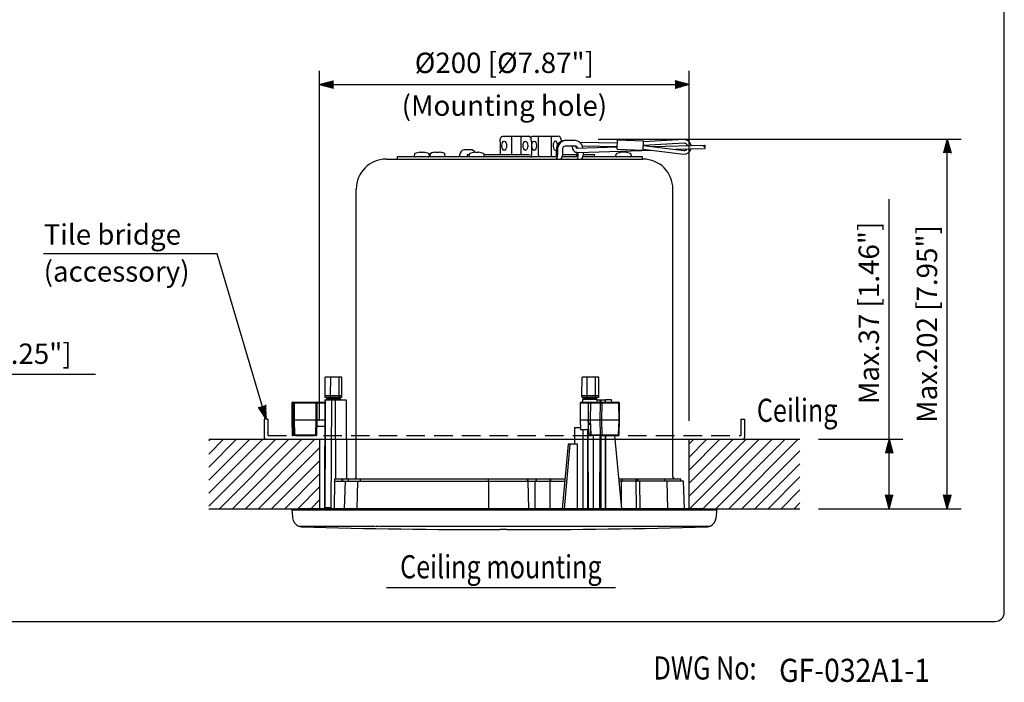
# Model space of a CAD drawing. Extents: x 0 to 900, y 0 to 1375.
# Drawn here: x 367 to 900, y 8 to 367 of the extents above; entities that cross this region are included whole.
import ezdxf
from ezdxf.enums import TextEntityAlignment as Align

# ---------------------------------------------------------------- set-up
doc = ezdxf.new("R2010")
doc.units = 0
doc.header["$LTSCALE"] = 40
doc.header["$MEASUREMENT"] = 0
doc.linetypes.add('HIDDEN', pattern=[0.375, 0.25, -0.125])
doc.linetypes.add('PHANTOM', pattern=[2.5, 1.25, -0.25, 0.25, -0.25, 0.25, -0.25])
doc.layers.get('0').update_dxf_attribs({"linetype": 'CONTINUOUS'})
for name, color, linetype in [('1', 3, 'CONTINUOUS'), ('GAWA', 2, 'CONTINUOUS'), ('SCALE', 4, 'CONTINUOUS'), ('SILK', 5, 'CONTINUOUS')]:
    doc.layers.add(name, color=color, linetype=linetype)
doc.styles.add('CMP-SET', font='COMPLEX')
doc.styles.get("Standard").update_dxf_attribs({"font": 'SIMPLEX'})
doc.styles.add('UT7', font='TOAFONT.shx', dxfattribs={"width": 0.8})
doc.dimstyles.get("Standard").update_dxf_attribs({"dimtxt": 0.18, "dimasz": 0.18, "dimexe": 0.18, "dimexo": 0.0625, "dimgap": 0.09, "dimtad": 0, "dimtih": 1, "dimtoh": 1, "dimdec": 3, "dimzin": 0, "dimdsep": 46, "dimtxsty": 'Standard', "dimcen": 0.09, "dimadec": 0, "dimazin": 0, "dimtfac": 1, "dimtdec": 3, "dimtofl": 0, "dimtmove": 2, "dimatfit": 3, "dimfxl": 0, "dimtolj": 1, "dimtzin": 0, "dimarcsym": 0})

# ---------------------------------------------------------------- blocks, each defined once
blk = doc.blocks.new('*X5')
at = {"color": 0}
for p, q in [((510.09, 135.33), (540.91, 166.14)), ((510.09, 142.4), (533.83, 166.14)), ((510.09, 149.47), (526.76, 166.14)), ((510.09, 156.54), (519.69, 166.14)), ((510.09, 163.61), (512.62, 166.14)), ((510.36, 128.53), (547.98, 166.14)), ((517.43, 128.53), (555.05, 166.14)), ((524.5, 128.53), (562.12, 166.14)), ((531.58, 128.53), (569.19, 166.14)), ((538.65, 128.53), (570.09, 159.97)), ((545.72, 128.53), (570.09, 152.9)), ((552.79, 128.53), (570.09, 145.83)), ((559.86, 128.53), (570.09, 138.76)), ((566.93, 128.53), (570.09, 131.69))]:
    blk.add_line(p, q, dxfattribs=at)
blk = doc.blocks.new('YAZ1', base_point=(184, 133))
for p, q in [((184, 133), (183, 133.268)), ((184, 133), (183, 132.732)), ((183, 133), (184, 133))]:
    blk.add_line(p, q)
blk = doc.blocks.new('YAZ3')
for p, q in [((-0.999, 0.247), (-0.922, 0.247)), ((-0.999, 0.197), (-0.735, 0.197)), ((-0.999, 0.147), (-0.549, 0.147)), ((-0.999, 0.097), (-0.362, 0.097)), ((-0.999, 0.047), (-0.176, 0.047)), ((-0.999, -0.053), (-0.198, -0.053)), ((-0.999, -0.103), (-0.384, -0.103)), ((-0.999, -0.153), (-0.571, -0.153)), ((-0.999, -0.203), (-0.757, -0.203)), ((-0.999, -0.253), (-0.944, -0.253))]:
    blk.add_line(p, q)
blk.add_solid([(0, 0), (-1, 0.268), (-1, -0.268)])
blk.add_blockref('YAZ1', (0, 0))
blk = doc.blocks.new('*D6')
at = {"layer": 'SCALE', "color": 0, "lineweight": -2}
for p, q in [((680.22, 302.12), (876.65, 302.12)), ((869.15, 109.62), (869.15, 294.62)), ((799.4, 102.12), (876.65, 102.12))]:
    blk.add_line(p, q, dxfattribs=at)
at = {"layer": 'SCALE', "color": 0, "lineweight": -2, "xscale": 7.5, "yscale": 7.5, "zscale": 7.5}
for p, rotation in [((869.15, 302.12), 90), ((869.15, 102.12), 270)]:
    blk.add_blockref('YAZ3', p, dxfattribs=dict(at, rotation=rotation))
at = {"layer": 'SCALE', "color": 0, "insert": (858.15, 202.12), "char_height": 11, "attachment_point": 5, "rotation": 90}
blk.add_mtext('\\A1;Max.202 [7.95"]', dxfattribs=at)
blk = doc.blocks.new('*D15')
at = {"layer": 'SCALE', "color": 0, "lineweight": -2}
for p, q in [((293.64, 194.16), (293.64, 167.54)), ((297.24, 194.16), (297.24, 167.54)), ((286.14, 175.04), (278.64, 175.04)), ((297.24, 175.04), (293.64, 175.04)), ((304.74, 175.04), (312.24, 175.04))]:
    blk.add_line(p, q, dxfattribs=at)
at = {"layer": 'SCALE', "color": 0, "lineweight": -2, "xscale": 7.5, "yscale": 7.5, "zscale": 7.5}
blk.add_blockref('YAZ3', (293.64, 175.04), dxfattribs=at)
at = {"layer": 'SCALE', "color": 0, "lineweight": -2, "xscale": 7.5, "yscale": 7.5, "zscale": 7.5, "rotation": 180}
blk.add_blockref('YAZ3', (297.24, 175.04), dxfattribs=at)
at = {"layer": 'SCALE', "color": 0, "insert": (355.73, 186.04), "char_height": 11, "attachment_point": 5}
blk.add_mtext('\\A1;10.8 [4.25"]', dxfattribs=at)
blk = doc.blocks.new('*D8')
at = {"layer": 'SCALE', "color": 0, "lineweight": -2}
for p, q in [((529.4, 149.74), (529.4, 339.15)), ((729.4, 149.74), (729.4, 339.15)), ((536.9, 331.65), (721.9, 331.65))]:
    blk.add_line(p, q, dxfattribs=at)
at = {"layer": 'SCALE', "color": 0, "lineweight": -2, "xscale": 7.5, "yscale": 7.5, "zscale": 7.5, "rotation": 180}
blk.add_blockref('YAZ3', (529.4, 331.65), dxfattribs=at)
at = {"layer": 'SCALE', "color": 0, "lineweight": -2, "xscale": 7.5, "yscale": 7.5, "zscale": 7.5}
blk.add_blockref('YAZ3', (729.4, 331.65), dxfattribs=at)
at = {"layer": 'SCALE', "color": 0, "insert": (629.4, 343.41), "char_height": 11, "attachment_point": 5}
blk.add_mtext('\\A1;%%C200 [%%C7.87"]', dxfattribs=at)
blk = doc.blocks.new('*X4')
at = {"color": 0}
for p, q in [((250.09, 129.88), (286.35, 166.14)), ((250.09, 136.95), (279.28, 166.14)), ((250.09, 144.03), (272.2, 166.14)), ((250.09, 151.1), (265.13, 166.14)), ((250.09, 158.17), (258.06, 166.14)), ((250.09, 165.24), (250.99, 166.14)), ((255.8, 128.53), (293.42, 166.14)), ((262.88, 128.53), (300.49, 166.14)), ((269.95, 128.53), (307.56, 166.14)), ((277.02, 128.53), (310.09, 161.6)), ((284.09, 128.53), (310.09, 154.53)), ((291.16, 128.53), (310.09, 147.46)), ((298.23, 128.53), (310.09, 140.39)), ((305.3, 128.53), (310.09, 133.32))]:
    blk.add_line(p, q, dxfattribs=at)
blk = doc.blocks.new('*D9')
at = {"layer": 'SCALE', "color": 0, "lineweight": -2}
for p, q in [((799.4, 139.74), (845.15, 139.74)), ((837.65, 109.62), (837.65, 132.24)), ((799.4, 102.12), (845.15, 102.12))]:
    blk.add_line(p, q, dxfattribs=at)
at = {"layer": 'SCALE', "color": 0, "lineweight": -2, "xscale": 7.5, "yscale": 7.5, "zscale": 7.5}
for p, rotation in [((837.65, 139.74), 90), ((837.65, 102.12), 270)]:
    blk.add_blockref('YAZ3', p, dxfattribs=dict(at, rotation=rotation))
at = {"layer": 'SCALE', "color": 0, "insert": (826.65, 208.13), "char_height": 11, "attachment_point": 5, "rotation": 90}
blk.add_mtext('\\A1;Max.37 [1.46"]', dxfattribs=at)

msp = doc.modelspace()

# ---------------------------------------------------------------- linework, layer by layer
for p, q in [((627.05943, 300.75144), (627.05943, 293.76649)), ((628.56185, 303.74311), (642.56352, 303.74311)), ((633.27181, 303.74311), (633.27181, 293.76649)), ((638.27656, 303.74311), (638.27656, 293.76649)), ((644.05826, 300.75144), (644.05826, 293.76649)), ((644.75851, 303.74311), (658.76567, 303.74311)), ((647.75018, 303.74311), (647.75018, 293.76649)), ((670.07469, 300.4867), (690.61484, 300.08075)), ((671.60554, 298.5122), (690.54608, 298.11166)), ((690.49576, 296.67062), (690.67026, 301.66758)), ((690.67026, 301.66758), (704.66173, 301.17899)), ((704.48723, 296.18203), (704.66173, 301.17899)), ((726.70068, 301.91028), (704.64428, 300.67929)), ((704.75515, 298.66598), (726.56646, 295.91273)), ((726.70596, 299.90746), (704.75573, 298.6824)), ((709.60394, 298.11751), (737.62316, 298.90313)), ((583.71931, 295.02351), (585.66229, 295.02543)), ((592.22842, 295.07282), (594.1714, 295.07474)), ((613.38536, 295.02351), (615.32835, 295.02543)), ((657.58215, 293.56924), (657.58215, 296.36147)), ((668.63684, 297.21356), (690.54241, 298.00653)), ((668.81681, 293.76649), (668.81681, 294.96941)), ((669.19946, 294.97573), (709.60394, 296.14087)), ((690.49576, 296.67062), (704.48723, 296.18203)), ((704.50468, 296.68173), (726.42148, 293.91516)), ((722.02697, 296.63174), (737.64685, 297.02606))]:
    msp.add_line(p, q)
at = {"linetype": 'Continuous'}
for p, q in [((654.73404, 303.74311), (654.73404, 293.76649)), ((667.6837, 301.34539), (661.90309, 301.34539)), ((580.67221, 293.96329), (580.59787, 293.11357)), ((588.80275, 293.11357), (588.72841, 293.96329)), ((589.18132, 294.01259), (589.10698, 293.16287)), ((597.31186, 293.16287), (597.23752, 294.01259)), ((605.17505, 293.36656), (605.17505, 292.56999)), ((611.26056, 296.35782), (607.77952, 296.35782)), ((609.22694, 293.76649), (610.32104, 293.76649)), ((609.22694, 293.76649), (609.22694, 292.56999)), ((610.33826, 293.96329), (610.26392, 293.11357)), ((618.46881, 293.11357), (618.39446, 293.96329)), ((618.41168, 293.76649), (643.02597, 293.76649)), ((658.18377, 296.36147), (658.18377, 293.3676)), ((660.77327, 296.36147), (660.77327, 293.3676)), ((660.77327, 293.76649), (668.81681, 293.76649)), ((667.6837, 298.35591), (662.50252, 298.35591)), ((669.3987, 292.97529), (669.41644, 294.98199)), ((672.00683, 295.05669), (672.00683, 293.3676)), ((672.00683, 293.76649), (678.09975, 293.76649)), ((678.09975, 292.56982), (678.09975, 293.76649)), ((689.78184, 293.1134), (689.85618, 293.96312)), ((694.86068, 295.02392), (692.90748, 295.02388)), ((697.91239, 293.96312), (697.98673, 293.1134)), ((565.40465, 291.32308), (704.40465, 291.32308)), ((657.08708, 292.56999), (571.44285, 292.56999)), ((571.44285, 292.56999), (571.44285, 291.37239)), ((668.32148, 292.56982), (660.69108, 292.56982)), ((704.1514, 292.56982), (671.92354, 292.56982)), ((704.1514, 291.37096), (704.1514, 292.56982)), ((549.20465, 119.32308), (549.20465, 275.12308)), ((720.60465, 119.32308), (720.60465, 275.12308)), ((532.35868, 163.20874), (532.45984, 173.40874)), ((535.37405, 173.40874), (532.45984, 173.40874)), ((535.33921, 163.20874), (535.37405, 173.40874)), ((539.92002, 173.40874), (535.37405, 173.40874)), ((539.88518, 163.20874), (539.92002, 173.40874)), ((541.41578, 173.40874), (539.92002, 173.40874)), ((541.45062, 163.20874), (541.41578, 173.40874)), ((671.38505, 163.20874), (671.44734, 173.40874)), ((674.12197, 173.40874), (671.44734, 173.40874)), ((678.70329, 173.40874), (674.12197, 173.40874)), ((674.18426, 163.20874), (674.12197, 173.40874)), ((678.76558, 163.20874), (678.70329, 173.40874)), ((680.44574, 173.40874), (678.70329, 173.40874)), ((680.54769, 163.20874), (680.44574, 173.40874)), ((532.24722, 161.12308), (531.98979, 102.12308)), ((532.24722, 161.12308), (532.24744, 161.12308)), ((532.24744, 161.12308), (532.43105, 161.12308)), ((532.40633, 162.40874), (532.35868, 163.20874)), ((535.33921, 163.20874), (532.35868, 163.20874)), ((535.35562, 162.40874), (532.40633, 162.40874)), ((532.43105, 161.12308), (535.90465, 161.12308)), ((532.90905, 161.2411), (532.90802, 161.12308)), ((533.40903, 161.73673), (540.40027, 161.73673)), ((534.90465, 162.40874), (534.90465, 161.73673)), ((535.35562, 162.40874), (535.33921, 163.20874)), ((539.88518, 163.20874), (535.33921, 163.20874)), ((539.85394, 162.40874), (535.35562, 162.40874)), ((535.64721, 102.12308), (535.90465, 161.12308)), ((535.90465, 161.12308), (537.90465, 161.12308)), ((538.0914, 118.32308), (537.90465, 161.12308)), ((537.90465, 161.12308), (543.71266, 161.12308)), ((538.90465, 161.73673), (538.90465, 162.40874)), ((539.85394, 162.40874), (539.88518, 163.20874)), ((541.40297, 162.40874), (539.85394, 162.40874)), ((541.45062, 163.20874), (539.88518, 163.20874)), ((540.90128, 161.12308), (540.90025, 161.2411)), ((541.40297, 162.40874), (541.45062, 163.20874)), ((543.71266, 161.12308), (543.89941, 118.32308)), ((671.43307, 162.40874), (671.38505, 163.20874)), ((674.18426, 163.20874), (671.38505, 163.20874)), ((674.20294, 162.40874), (671.43307, 162.40874)), ((671.65905, 161.2411), (671.64592, 159.73673)), ((672.15903, 161.73673), (672.68161, 161.73673)), ((672.68161, 161.73673), (679.15027, 161.73673)), ((673.65465, 162.40874), (673.65465, 161.73673)), ((678.76558, 163.20874), (674.18426, 163.20874)), ((674.20294, 162.40874), (674.18426, 163.20874)), ((678.73624, 162.40874), (674.20294, 162.40874)), ((677.65465, 161.73673), (677.65465, 162.40874)), ((678.73624, 162.40874), (678.76558, 163.20874)), ((680.49967, 162.40874), (678.73624, 162.40874)), ((680.54769, 163.20874), (678.76558, 163.20874)), ((679.66338, 159.73673), (679.65025, 161.2411)), ((679.65128, 161.12308), (681.13829, 161.12308)), ((680.49967, 162.40874), (680.54769, 163.20874)), ((681.13829, 161.12308), (681.13224, 159.73673)), ((681.13829, 161.12308), (681.51082, 161.12308)), ((681.51082, 161.12308), (684.15066, 161.12308)), ((684.15066, 161.12308), (684.15058, 160.73673)), ((684.15066, 161.12308), (684.15465, 161.12308)), ((687.41298, 161.12308), (684.15465, 161.12308)), ((684.15465, 159.73673), (684.15465, 161.12308)), ((687.5422, 159.73673), (687.41298, 161.12308)), ((514.42509, 159.2414), (514.34103, 150.23643)), ((514.92507, 159.73673), (515.62353, 159.73673)), ((515.62353, 159.73673), (527.47934, 159.73673)), ((527.41884, 159.73673), (532.24554, 159.73673)), ((528.06025, 150.2366), (527.97932, 159.24123)), ((670.48323, 159.2411), (670.40465, 150.23673)), ((670.98321, 159.73673), (675.08722, 159.73673)), ((674.78433, 159.2411), (674.73606, 150.23673)), ((675.08722, 159.73673), (678.20797, 159.73673)), ((675.96513, 159.24237), (675.86359, 150.23546)), ((676.46509, 159.73673), (681.80083, 159.73673)), ((681.80083, 159.73673), (691.117, 159.73673)), ((691.72386, 150.23516), (691.61697, 159.24267)), ((514.34103, 150.23643), (514.5655, 142.22273)), ((514.342, 150.23673), (514.34201, 150.23673)), ((514.34201, 150.23673), (515.05085, 150.23673)), ((515.05085, 150.23673), (515.05086, 150.23673)), ((515.56483, 150.23673), (515.56498, 150.23673)), ((515.56498, 150.23673), (527.57539, 150.23673)), ((527.57539, 150.23673), (527.57554, 150.23673)), ((527.84416, 142.22325), (528.06025, 150.2366)), ((528.06025, 150.23673), (532.20409, 150.23673)), ((670.40465, 150.23673), (670.53856, 145.12308)), ((670.40465, 150.23673), (674.73606, 150.23673)), ((674.73569, 150.16672), (674.69466, 142.22364)), ((674.73569, 150.16672), (674.73606, 150.23673)), ((674.73606, 150.23673), (675.8636, 150.23673)), ((675.86359, 150.23546), (676.13473, 142.21983)), ((675.91313, 150.23673), (675.91319, 150.23673)), ((675.91319, 150.23673), (681.31879, 150.23673)), ((681.31879, 150.23673), (681.31887, 150.23673)), ((682.04559, 150.23673), (682.04574, 150.23673)), ((682.04574, 150.23673), (691.5004, 150.23673)), ((691.43842, 142.21894), (691.72386, 150.23516)), ((691.5004, 150.23673), (691.50052, 150.23673)), ((532.18881, 146.73673), (527.96587, 146.73673)), ((667.34664, 146.12308), (667.30737, 137.12308)), ((667.34664, 146.12308), (670.51237, 146.12308)), ((670.53856, 145.12308), (674.48601, 145.12308)), ((674.65133, 145.12308), (674.48601, 145.12308)), ((675.89475, 141.73673), (676.02698, 145.40527)), ((515.74644, 141.73673), (515.06531, 141.73673)), ((527.34434, 141.73673), (515.74644, 141.73673)), ((675.3464, 141.73673), (674.6661, 141.73673)), ((674.84332, 102.12308), (674.67047, 141.73673)), ((675.3464, 141.73673), (675.89475, 141.73673)), ((681.85362, 141.73673), (676.63444, 141.73673)), ((677.65465, 102.12308), (677.65465, 141.73673)), ((681.0537, 141.73673), (680.88085, 102.12308)), ((690.93874, 141.73673), (681.85362, 141.73673)), ((684.14662, 141.73673), (684.13496, 102.92308)), ((684.15465, 102.12308), (684.15465, 141.73673)), ((692.91205, 102.12308), (689.21988, 141.73673)), ((663.89632, 137.12308), (660.63416, 102.12308)), ((664.89632, 137.12308), (661.78688, 102.12308)), ((664.89632, 137.12308), (663.89632, 137.12308)), ((668.97775, 137.12308), (664.89632, 137.12308)), ((668.93778, 102.12308), (668.97775, 137.12308)), ((537.42461, 118.32308), (662.14407, 118.32308)), ((537.42461, 118.32308), (537.42461, 117.12308)), ((544.90465, 118.32308), (544.90465, 117.12308)), ((654.10015, 117.12308), (654.10015, 118.32308)), ((691.40214, 118.32308), (724.90465, 118.32308)), ((700.68919, 117.12308), (700.68919, 118.32308)), ((724.90465, 117.12308), (724.90465, 118.32308)), ((537.42461, 117.12308), (537.29371, 102.12308)), ((537.42461, 117.12308), (662.03223, 117.12308)), ((542.88084, 102.12308), (543.40465, 117.12308)), ((654.23105, 102.12308), (654.10015, 117.12308)), ((726.40465, 117.12308), (691.51398, 117.12308)), ((700.82009, 102.12308), (700.68919, 117.12308)), ((726.92846, 102.12308), (726.40465, 117.12308)), ((514.37845, 101.62308), (744.43085, 101.62308)), ((514.37845, 101.62308), (514.40465, 101.12308)), ((517.93956, 102.12308), (517.93519, 101.62308)), ((737.06262, 102.12308), (517.93956, 102.12308)), ((550.56225, 101.62308), (550.56225, 102.12308)), ((554.09778, 101.62308), (554.09778, 102.12308)), ((591.27519, 101.62308), (591.2726, 102.12308)), ((592.46986, 102.12308), (592.47244, 101.62308)), ((603.55123, 101.62308), (603.55699, 102.12308)), ((616.37411, 101.62308), (616.36974, 102.12308)), ((629.43956, 102.12308), (629.43519, 101.62308)), ((737.06797, 101.62308), (737.06262, 102.12308)), ((744.40465, 101.12308), (744.43085, 101.62308)), ((518.1282, 92.67485), (559.35476, 92.67485)), ((559.65967, 92.67485), (561.62604, 92.67485)), ((561.90114, 92.67485), (739.81443, 92.67485)), ((630.69431, 90.85744), (627.17755, 90.85744)), ((630.69431, 90.85744), (631.63175, 90.85744)), ((739.92676, 92.67485), (740.20199, 92.67485)), ((740.32961, 92.67485), (740.6811, 92.67485))]:
    msp.add_line(p, q, dxfattribs=at)
at = {"linetype": 'PHANTOM'}
for p, q in [((532.24744, 161.12308), (531.99022, 102.12308)), ((537.02551, 161.2411), (532.90905, 161.2411)), ((540.90025, 161.2411), (537.02551, 161.2411)), ((679.65025, 161.2411), (671.65905, 161.2411)), ((681.51082, 161.12308), (681.51407, 159.73673)), ((514.42607, 159.2411), (514.34201, 150.23673)), ((514.42607, 159.2411), (514.42509, 159.2414)), ((515.12453, 159.2411), (514.42607, 159.2411)), ((515.05085, 150.23673), (515.12453, 159.2411)), ((515.63865, 159.2411), (515.56498, 150.23673)), ((527.49447, 159.2411), (515.63865, 159.2411)), ((527.57539, 150.23673), (527.49447, 159.2411)), ((532.24338, 159.2411), (527.97932, 159.24123)), ((674.78433, 159.2411), (670.48323, 159.2411)), ((675.96513, 159.24237), (674.78433, 159.2411)), ((676.0147, 159.2411), (675.91319, 150.23673)), ((681.35044, 159.2411), (676.0147, 159.2411)), ((681.31879, 150.23673), (681.35044, 159.2411)), ((682.07738, 159.2411), (682.04574, 150.23673)), ((691.39355, 159.2411), (682.07738, 159.2411)), ((691.5004, 150.23673), (691.39355, 159.2411)), ((514.342, 150.23673), (514.56646, 142.22364)), ((515.24759, 142.22364), (515.05086, 150.23673)), ((515.56483, 150.23673), (515.76156, 142.22364)), ((527.35946, 142.22364), (527.57554, 150.23673)), ((675.91313, 150.23673), (676.18418, 142.22364)), ((681.40337, 142.22364), (681.31887, 150.23673)), ((682.04559, 150.23673), (682.13009, 142.22364)), ((691.2152, 142.22364), (691.50052, 150.23673)), ((674.57496, 102.12308), (674.48803, 145.12308)), ((514.5655, 142.22273), (514.56646, 142.22364)), ((514.56646, 142.22364), (515.24759, 142.22364)), ((515.76156, 142.22364), (527.35946, 142.22364)), ((676.18418, 142.22364), (681.40337, 142.22364)), ((681.55615, 141.73673), (681.64877, 102.12308)), ((682.13009, 142.22364), (691.2152, 142.22364)), ((541.42461, 118.32308), (541.42461, 117.12308)), ((541.90465, 117.12308), (541.90465, 118.32308)), ((551.41298, 118.32308), (551.41298, 117.12308)), ((620.67038, 118.32308), (620.67038, 117.12308)), ((641.66715, 118.32308), (641.66715, 117.12308)), ((642.29795, 117.12308), (642.29795, 118.32308)), ((646.39603, 118.32308), (646.39603, 117.12308)), ((646.63605, 118.32308), (646.63605, 117.12308)), ((654.42231, 118.32308), (654.42231, 117.12308)), ((692.98507, 118.32308), (692.98507, 117.12308)), ((693.22509, 118.32308), (693.22509, 117.12308)), ((701.01135, 118.32308), (701.01135, 117.12308)), ((701.64215, 118.32308), (701.64215, 117.12308)), ((716.13058, 118.32308), (716.13058, 117.12308)), ((549.89645, 117.12308), (549.4671, 102.12308)), ((620.99304, 102.12308), (621.03822, 117.12308)), ((642.14329, 117.12308), (642.40519, 102.12308)), ((702.92792, 102.12308), (702.66601, 117.12308)), ((717.27927, 117.12308), (717.75381, 102.12308)), ((532.16374, 102.92308), (535.6507, 102.92308))]:
    msp.add_line(p, q, dxfattribs=at)
at = {"linetype": 'Continuous', "flags": 128}
for points in [[(532.43105, 161.12308), (532.35304, 144.12333), (532.16374, 102.92308)], [(674.78433, 159.2411), (674.80017, 159.39551), (674.84328, 159.53184), (674.90987, 159.64098), (674.99782, 159.71405), (675.08449, 159.73671), (675.08722, 159.73673)], [(515.56483, 150.23673), (515.46906, 150.23601), (515.37627, 150.23547), (515.28988, 150.23513), (515.21307, 150.23502), (515.14867, 150.23513), (515.09905, 150.23547), (515.06604, 150.23601), (515.05086, 150.23673)], [(528.06002, 150.23673), (528.05335, 150.23596), (528.02775, 150.2354), (527.98419, 150.23504), (527.92436, 150.23493), (527.85054, 150.23504), (527.76557, 150.2354), (527.67271, 150.23596), (527.57554, 150.23673)], [(675.96037, 147.37435), (675.59467, 147.73723), (675.23133, 148.256), (674.96094, 148.84898), (674.79364, 149.49393), (674.73569, 150.16672)], [(675.91313, 150.23673), (675.88114, 150.23609), (675.86529, 150.23561), (675.86359, 150.23546)], [(682.04559, 150.23673), (681.96208, 150.23587), (681.87165, 150.23519), (681.77754, 150.23472), (681.68314, 150.23449), (681.59182, 150.23449), (681.50687, 150.23472), (681.43133, 150.23519), (681.3679, 150.23587), (681.31887, 150.23673)], [(691.72386, 150.23516), (691.72372, 150.23513), (691.7123, 150.23502), (691.68288, 150.23513), (691.63655, 150.23547), (691.57501, 150.23601), (691.50052, 150.23673)], [(671.92015, 145.12308), (671.92014, 144.70977), (671.91923, 102.12308)], [(674.69466, 142.22364), (674.71429, 142.09815), (674.76849, 141.98887), (674.88275, 141.87182), (675.09092, 141.77117), (675.3464, 141.73673)], [(646.02423, 102.12308), (646.03972, 107.29826), (646.06507, 112.30178), (646.10021, 117.12308)], [(692.68926, 117.12308), (692.65411, 112.30178), (692.62877, 107.29826), (692.62136, 105.24193)], [(532.23703, 102.12308), (532.20515, 102.19251), (532.17985, 102.39458), (532.16856, 102.59932), (532.1637, 102.8506), (532.16374, 102.92308)]]:
    msp.add_lwpolyline(points, dxfattribs=at)
at = {"linetype": 'PHANTOM', "flags": 128}
for points in [[(514.42607, 159.2411), (514.43639, 159.33802), (514.46529, 159.43109), (514.51167, 159.51678), (514.57375, 159.59183), (514.64919, 159.65337), (514.73511, 159.69909), (514.82825, 159.72723), (514.92507, 159.73673)], [(515.62353, 159.73673), (515.52671, 159.72723), (515.43357, 159.69909), (515.34765, 159.65337), (515.27221, 159.59183), (515.21013, 159.51678), (515.16375, 159.43109), (515.13485, 159.33802), (515.12453, 159.2411)], [(515.63865, 159.2411), (515.54286, 159.24182), (515.45004, 159.24236), (515.36361, 159.24269), (515.28677, 159.24281), (515.22235, 159.24269), (515.17271, 159.24236), (515.1397, 159.24182), (515.12453, 159.2411)], [(515.62353, 159.73673), (515.62647, 159.72723), (515.62929, 159.69909), (515.63189, 159.65337), (515.63418, 159.59183), (515.63606, 159.51678), (515.63747, 159.43109), (515.63834, 159.33802), (515.63865, 159.2411)], [(527.47934, 159.73673), (527.48228, 159.72723), (527.4851, 159.69909), (527.4877, 159.65337), (527.48999, 159.59183), (527.49187, 159.51678), (527.49328, 159.43109), (527.49415, 159.33802), (527.49447, 159.2411)], [(527.97932, 159.24123), (527.97244, 159.24186), (527.94683, 159.24243), (527.90326, 159.24278), (527.8434, 159.2429), (527.76955, 159.24278), (527.68455, 159.24243), (527.59167, 159.24186), (527.49447, 159.2411)], [(676.0147, 159.2411), (675.98269, 159.24174), (675.96683, 159.24221), (675.96513, 159.24237)], [(676.0147, 159.2411), (676.02402, 159.33802), (676.0501, 159.43109), (676.09196, 159.51678), (676.148, 159.59183), (676.21608, 159.65337), (676.29364, 159.69909), (676.3777, 159.72723), (676.46509, 159.73673)], [(681.35044, 159.2411), (681.35976, 159.33802), (681.38584, 159.43109), (681.4277, 159.51678), (681.48373, 159.59183), (681.55182, 159.65337), (681.62937, 159.69909), (681.71344, 159.72723), (681.80083, 159.73673)], [(682.07738, 159.2411), (681.98286, 159.24206), (681.88008, 159.24278), (681.77369, 159.24322), (681.66855, 159.24337), (681.5694, 159.24322), (681.48076, 159.24278), (681.40665, 159.24206), (681.35044, 159.2411)], [(682.07738, 159.2411), (682.07166, 159.33802), (682.05564, 159.43109), (682.02994, 159.51678), (681.99553, 159.59183), (681.95373, 159.65337), (681.90611, 159.69909), (681.85449, 159.72723), (681.80083, 159.73673)], [(691.117, 159.73673), (691.17066, 159.72723), (691.22228, 159.69909), (691.2699, 159.65337), (691.3117, 159.59183), (691.34611, 159.51678), (691.37181, 159.43109), (691.38783, 159.33802), (691.39355, 159.2411)], [(691.61697, 159.24267), (691.61683, 159.24269), (691.60541, 159.24281), (691.57598, 159.24269), (691.52963, 159.24236), (691.46806, 159.24182), (691.39355, 159.2411)], [(515.06531, 141.73673), (514.96956, 141.74602), (514.87736, 141.77355), (514.79215, 141.81829), (514.71709, 141.87858), (514.65498, 141.95218), (514.60811, 142.03636), (514.57823, 142.12798), (514.56646, 142.22364)], [(515.76156, 142.22364), (515.66583, 142.22147), (515.57307, 142.21985), (515.48669, 142.21886), (515.40989, 142.21852), (515.34548, 142.21886), (515.29584, 142.21985), (515.26281, 142.22147), (515.24759, 142.22364)], [(515.74644, 141.73673), (515.65069, 141.74602), (515.5585, 141.77355), (515.47329, 141.81829), (515.39823, 141.87858), (515.33611, 141.95218), (515.28924, 142.03636), (515.25937, 142.12798), (515.24759, 142.22364)], [(515.74644, 141.73673), (515.74935, 141.74602), (515.75214, 141.77355), (515.75472, 141.81829), (515.757, 141.87858), (515.75888, 141.95218), (515.7603, 142.03636), (515.76121, 142.12798), (515.76156, 142.22364)], [(527.34434, 141.73673), (527.34724, 141.74602), (527.35004, 141.77355), (527.35262, 141.81829), (527.35489, 141.87858), (527.35678, 141.95218), (527.3582, 142.03636), (527.3591, 142.12798), (527.35946, 142.22364)], [(527.84416, 142.22325), (527.83723, 142.22134), (527.8116, 142.21964), (527.76802, 142.21858), (527.70818, 142.21823), (527.63436, 142.21858), (527.54941, 142.21964), (527.45659, 142.22134), (527.35946, 142.22364)], [(676.18418, 142.22364), (676.15223, 142.22172), (676.13642, 142.22029), (676.13473, 142.21983)], [(676.18418, 142.22364), (676.19481, 142.12798), (676.22178, 142.03636), (676.26408, 141.95218), (676.32015, 141.87858), (676.38789, 141.81829), (676.4648, 141.77355), (676.54802, 141.74602), (676.63444, 141.73673)], [(681.40337, 142.22364), (681.41399, 142.12798), (681.44096, 142.03636), (681.48326, 141.95218), (681.53933, 141.87858), (681.60708, 141.81829), (681.68399, 141.77355), (681.7672, 141.74602), (681.85362, 141.73673)], [(681.40337, 142.22364), (681.4596, 142.22076), (681.53371, 142.21861), (681.62232, 142.21727), (681.72143, 142.21682), (681.82653, 142.21727), (681.93287, 142.21861), (682.0356, 142.22076), (682.13009, 142.22364)], [(681.85362, 141.73673), (681.90669, 141.74602), (681.95778, 141.77355), (682.00501, 141.81829), (682.0466, 141.87858), (682.08103, 141.95218), (682.107, 142.03636), (682.12356, 142.12798), (682.13009, 142.22364)], [(690.93874, 141.73673), (690.9918, 141.74602), (691.0429, 141.77355), (691.09012, 141.81829), (691.13172, 141.87858), (691.16614, 141.95218), (691.19212, 142.03636), (691.20868, 142.12798), (691.2152, 142.22364)], [(691.43842, 142.21894), (691.43829, 142.21886), (691.42686, 142.21852), (691.39745, 142.21886), (691.35114, 142.21985), (691.28963, 142.22147), (691.2152, 142.22364)]]:
    msp.add_lwpolyline(points, dxfattribs=at)
msp.add_circle((737.64123, 298.43417), 0.46931)
for centre, radius, start, end in [((662.25409, 296.67833), 4.68024, 94.3009658, 183.6884526), ((662.86205, 296.67071), 4.68848, 94.3979555, 183.7819118), ((667.41742, 296.8458), 4.50747, 7.0775413, 86.6133035), ((726.56108, 297.91272), 4, 11.3935802, 88), ((726.56108, 297.91272), 2, 21.4823013, 85.8458769), ((611.22311, 293.88992), 2.46818, 27.1624574, 89.1305374), ((648.94742, 293.76687), 1.19724, 180.0181417, 268.9762307), ((662.64489, 296.48559), 1.87573, 94.3529384, 183.794329), ((668.9613, 297.81005), 2.84431, 168.9486067, 274.8032399), ((667.58055, 296.58586), 1.77305, 21.4778536, 86.6649991), ((668.82613, 298.0111), 0.81406, 159.7958797, 258.1582595), ((666.97474, 296.66053), 1.77305, 18.2018019, 54.0444411), ((726.56108, 297.91272), 4, 268, 344.49623), ((726.56108, 297.91272), 2, 270.1541231, 325.7793398), ((737.65931, 297.4959), 0.47, 268.4800147, 93.5687828), ((644.30966, 293.52004), 0.95026, 227.0885866, 269.4444468)]:
    msp.add_arc(centre, radius, start, end)
at = {"linetype": 'Continuous'}
for centre, radius, start, end in [((581.1703, 293.91971), 0.5, 110.8754502, 175), ((584.70031, 284.66364), 10.40635, 95.5178892, 110.8754502), ((584.70031, 284.66364), 10.40635, 69.1245498, 84.4887301), ((588.23031, 293.91971), 0.5, 5, 69.1245498), ((589.60508, 293.11929), 0.5, 175, 270), ((589.67942, 293.96901), 0.5, 110.8754502, 175), ((593.20942, 284.71295), 10.40635, 95.5178892, 110.8754502), ((593.20942, 284.71295), 10.40635, 69.1245498, 84.4887301), ((596.81377, 293.11929), 0.5, 270, 5), ((596.73943, 293.96901), 0.5, 5, 69.1245498), ((610.83636, 293.91971), 0.5, 110.8754502, 175), ((614.36636, 284.66364), 10.40635, 95.5178892, 110.8754502), ((614.36636, 284.66364), 10.40635, 69.1245498, 84.4887301), ((617.89637, 293.91971), 0.5, 5, 69.1245498), ((690.35428, 293.91954), 0.5, 110.8754502, 175), ((693.88429, 284.66348), 10.40635, 95.386092, 110.8754502), ((693.88429, 284.66348), 10.40635, 69.1245498, 84.6162017), ((697.41429, 293.91954), 0.5, 5, 69.1245498), ((565.40465, 275.12308), 16.2, 90, 180), ((581.09596, 293.06999), 0.5, 175, 270), ((588.30465, 293.06999), 0.5, 270, 5), ((610.76202, 293.06999), 0.5, 175, 270), ((617.97071, 293.06999), 0.5, 270, 5), ((690.27994, 293.06982), 0.5, 175, 270), ((697.48863, 293.06982), 0.5, 270, 5), ((704.40465, 275.12308), 16.2, 0, 90), ((533.40903, 161.23673), 0.5, 90, 179.5), ((540.40027, 161.23673), 0.5, 0.5, 90), ((672.15903, 161.23673), 0.5, 90, 179.5), ((679.15027, 161.23673), 0.5, 0.5, 90), ((514.92507, 159.23673), 0.5, 90, 179.4651485), ((527.47934, 159.23673), 0.5, 0.5148951, 90), ((670.98321, 159.23673), 0.5, 90, 179.5), ((676.46509, 159.23673), 0.5, 90, 179.3541282), ((691.117, 159.23673), 0.5, 0.6798749, 90), ((515.06531, 142.23673), 0.5, 181.6045075, 270), ((527.34434, 142.23673), 0.5, 270, 358.4553338), ((676.63444, 142.23673), 0.5, 181.9373524, 270), ((690.93874, 142.23673), 0.5, 270, 357.9607267), ((548.20465, 119.32308), 1, 270, 0), ((721.60465, 119.32308), 1, 180, 270), ((564.33613, 103.73988), 50, 183, 187.4175897), ((520.70434, 98.05948), 6, 187.4175897, 243.1308491), ((738.10496, 98.05948), 6, 298.5466766, 352.5824103), ((694.47317, 103.73988), 50, 352.5824103, 357), ((519.50465, 92.9071), 0.6, 202.7734443, 268.4572816), ((627.17755, 4090.85744), 4000, 268.45728155, 270), ((631.63175, 4090.85744), 4000, 270, 271.54271845), ((739.30465, 92.9071), 0.6, 271.5427184, 336.8969323), ((740.6811, 92.97485), 0.3, 270, 296.8691509)]:
    msp.add_arc(centre, radius, start, end, dxfattribs=at)
at = {"extrusion": (0, 0, -1)}
for centre, major_axis, ratio, start_param, end_param in [((628.57999, 300.75144), (-0.01292, 2.99172), 0.508245097, -1.568601301, 0.008497351), ((644.75851, 300.75144), (0, 2.99167), 0.4996337, 5.458642408, 6.283185307)]:
    msp.add_ellipse(centre, major_axis=major_axis, ratio=ratio, start_param=start_param, end_param=end_param, dxfattribs=at)
for centre, ratio in [((629.30702, 298.55755), 0.501755926), ((640.77948, 298.55755), 0.5), ((645.50807, 298.55755), 0.499122037)]:
    msp.add_ellipse(centre, major_axis=(0, -2.49635), ratio=ratio)
for centre, major_axis, ratio, start_param, end_param in [((642.56352, 300.75144), (0, 2.99167), 0.4996337, 4.71238898, 6.283185307), ((656.97834, 298.55755), (0, -2.49635), 0.497805092, 1.755757235, 6.791843648), ((658.76567, 300.97061), (0, 2.7725), 0.538340501, 4.691071131, 6.283185307), ((607.77952, 293.36656), (0, -2.99126), 0.870695971, 3.141592654, 4.71238898), ((643.02597, 293.76649), (0, 1.19667), 0.862637363, 3.141592654, 4.71238898), ((655.63921, 293.76649), (0, -1.19667), 0.756410256, 4.71238898, 6.283185307), ((657.08902, 293.56924), (0, 0.99942), 0.493421053, 3.141592654, 4.71238898), ((657.18545, 293.44751), (0, 2.07655), 0.480758626, 3.141592654, 4.71238898), ((659.77714, 293.3676), (0, -1.99664), 0.498902305, 0, 1.570796327), ((668.32148, 293.76649), (0, 1.19667), 0.413919414, 3.141592654, 4.71238898), ((668.41792, 293.35903), (0.0176, 1.99129), 0.494201998, 3.088829612, 4.71238898), ((671.00741, 293.3676), (0, 1.99664), 0.500548847, 3.141592654, 4.71238898)]:
    msp.add_ellipse(centre, major_axis=major_axis, ratio=ratio, start_param=start_param, end_param=end_param)
at = {"layer": '1', "linetype": 'HIDDEN'}
for p, q in [((499.40465, 150.53673), (499.40465, 140.73673)), ((501.40465, 150.53673), (499.40465, 150.53673)), ((501.40465, 150.53673), (501.40465, 141.73673)), ((757.40465, 150.53673), (757.40465, 141.73673)), ((757.40465, 150.53673), (759.40465, 150.53673)), ((759.40465, 150.53673), (759.40465, 140.73673)), ((500.40465, 139.73673), (758.40465, 139.73673)), ((501.40465, 141.73673), (757.40465, 141.73673))]:
    msp.add_line(p, q, dxfattribs=at)
at = {"layer": '1'}
msp.add_line((565.50109, 59.52153), (689.50109, 59.52153), dxfattribs=at)
at = {"layer": '1', "linetype": 'HIDDEN'}
for centre, start, end in [((500.40465, 140.73673), 180, 270), ((758.40465, 140.73673), 270, 0)]:
    msp.add_arc(centre, 1, start, end, dxfattribs=at)
at = {"layer": 'GAWA'}
msp.add_lwpolyline([(0, 46.1699, 0.414214), (5, 41.1699), (895, 41.1699, 0.414214), (900, 46.1699), (900, 1370, 0.414214), (895, 1375), (5, 1375, 0.414214), (0, 1370)], format="xyb", close=True, dxfattribs=at)
at = {"layer": 'SCALE'}
for p, q in [((837.65086, 202.04176), (837.65086, 269.58115)), ((473.88549, 239.99512), (379.99067, 239.99512)), ((837.65086, 139.73673), (837.65086, 202.04176)), ((333.27816, 175.03648), (407.99959, 175.03648))]:
    msp.add_line(p, q, dxfattribs=at)
at = {"layer": 'SILK'}
for p, q in [((469.40465, 139.73673), (789.40465, 139.73673)), ((529.40465, 102.12308), (529.40465, 139.73673)), ((729.40465, 102.12308), (729.40465, 139.73673))]:
    msp.add_line(p, q, dxfattribs=at)
at = {"layer": 'SILK', "linetype": 'Continuous'}
msp.add_line((469.40465, 102.12308), (789.40465, 102.12308), dxfattribs=at)

# ---------------------------------------------------------------- block references
at = {"layer": 'SILK'}
for name in ['*X4', '*X5']:
    msp.add_blockref(name, (219.31279, -26.40197), dxfattribs=at)

# ---------------------------------------------------------------- texts
at = {"style": 'CMP-SET', "width": 0.9}
msp.add_text('GF-032A1-1', height=12.5, dxfattribs=at).set_placement((778.08225, 8.48765))
at = {"layer": '1', "style": 'UT7', "width": 0.8}
msp.add_text('Ceiling mounting', height=12.5, dxfattribs=at).set_placement((627.50109, 64.52153), align=Align.CENTER)
msp.add_text('DWG No:', height=12.5, dxfattribs=at).set_placement((710.12681, 9.75934))
at = {"layer": 'SCALE'}
msp.add_text('(Mounting hole)', height=11, dxfattribs=at).set_placement((629.40465, 314.74511), align=Align.CENTER)
for s, p in [('Tile bridge', (379.99067, 245.05485)), ('(accessory)', (379.99067, 225.05485))]:
    msp.add_text(s, height=11, dxfattribs=at).set_placement(p)
at = {"layer": 'SILK', "style": 'UT7', "width": 0.8}
msp.add_text('Ceiling', height=12.5, dxfattribs=at).set_placement((809.70575, 149.18957), align=Align.RIGHT)

# ---------------------------------------------------------------- dimensions: what is measured, and where the dimension line sits
at = {"layer": 'SCALE'}
for base, p1, p2, text, override, picture, middle in [((729.40465, 331.64987), (529.40465, 139.73673), (729.40465, 139.73673), '%%C200 [%%C7.87"]', {"dimscale": 5, "dimtxt": 2.2, "dimasz": 1.5, "dimexe": 1.5, "dimexo": 2, "dimtih": 0, "dimtoh": 0, "dimdec": 1, "dimzin": 8, "dimblk": 'YAZ3', "dimtofl": 1, "dimldrblk": 'YAZ3', "dimtvp": 1}, '*D8', (629.40465, 343.41177)), ((293.63647, 175.03648), (297.23647, 204.15739), (293.63647, 204.15739), '10.8 [4.25"]', {"dimscale": 5, "dimtxt": 2.2, "dimasz": 1.5, "dimexe": 1.5, "dimexo": 2, "dimtih": 0, "dimtoh": 0, "dimblk": 'YAZ3', "dimtofl": 1, "dimldrblk": 'YAZ3', "dimtvp": 1}, '*D15', (355.7291, 186.03648))]:
    dim = msp.add_linear_dim(base=base, p1=p1, p2=p2, text=text, dimstyle='Standard', override=override, dxfattribs=at)
    dim.commit()
    dim.dimension.update_dxf_attribs({"geometry": picture, "text_midpoint": middle, "dimtype": 128})
for base, p2, text, override, picture, middle in [((869.15119, 302.12308), (670.21672, 302.12308), 'Max.202 [7.95"]', {"dimscale": 5, "dimtxt": 2.2, "dimasz": 1.5, "dimexe": 1.5, "dimexo": 2, "dimtih": 0, "dimtoh": 0, "dimdec": 4, "dimblk": 'YAZ3', "dimtdec": 4, "dimtofl": 1, "dimtvp": 1}, '*D6', (858.15119, 202.12308)), ((837.65086, 139.73673), (789.40465, 139.73673), 'Max.37 [1.46"]', {"dimscale": 5, "dimtxt": 2.2, "dimasz": 1.5, "dimexe": 1.5, "dimexo": 2, "dimtih": 0, "dimtoh": 0, "dimdec": 1, "dimzin": 8, "dimblk": 'YAZ3', "dimtofl": 1, "dimldrblk": 'YAZ3', "dimtvp": 1}, '*D9', (826.65086, 208.12937))]:
    dim = msp.add_linear_dim(base=base, p1=(789.40465, 102.12308), p2=p2, angle=90, text=text, dimstyle='Standard', override=override, dxfattribs=at)
    dim.commit()
    dim.dimension.update_dxf_attribs({"geometry": picture, "text_midpoint": middle, "dimtype": 128})

# ---------------------------------------------------------------- leaders
msp.add_leader([(500.40465, 150.53673), (473.88549, 239.99512)], dimstyle='Standard', override={"dimscale": 5, "dimtxt": 2.2, "dimasz": 1.5, "dimexe": 1.5, "dimexo": 2, "dimgap": 0.09, "dimtad": 0, "dimtih": 0, "dimtoh": 0, "dimdec": 1, "dimzin": 8, "dimtofl": 1, "dimldrblk": 'YAZ3', "dimtvp": 1}, dxfattribs=at)

doc.saveas('drawing.dxf')
